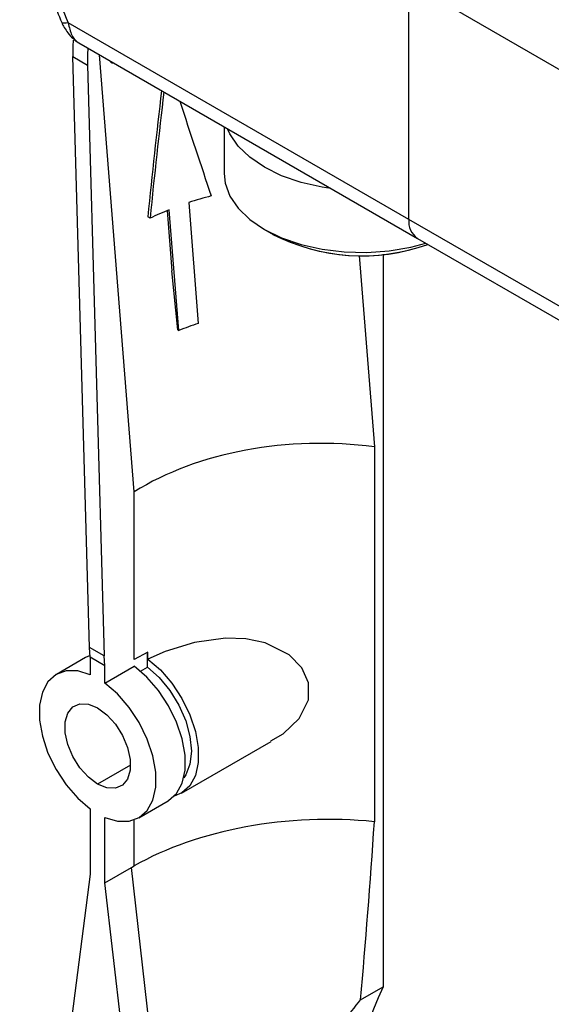
# Model space of a CAD drawing. Units: millimetres. Extents: x 50 to 2082, y 50 to 1435.
# Drawn here: x 1752 to 1803, y 1240 to 1335 of the extents above; entities that cross this region are included whole.
import ezdxf

# ---------------------------------------------------------------- set-up
doc = ezdxf.new("R2010")
doc.units = ezdxf.units.MM
doc.header["$LTSCALE"] = 5

msp = doc.modelspace()

# ---------------------------------------------------------------- linework, layer by layer
at = {"color": 7, "linetype": 'Continuous', "lineweight": 25}
for p, q in [((1789.23, 1338.197), (1824.585, 1317.787)), ((1789.23, 1315.334), (1789.23, 1338.197)), ((1789.23, 1315.334), (1756.352, 1334.314)), ((1757.371, 1332.373), (1790.058, 1313.503)), ((1756.789, 1331.048), (1758.203, 1330.232)), ((1758.409, 1274.006), (1756.789, 1331.048)), ((1762.726, 1289.035), (1759.384, 1331.21)), ((1758.203, 1330.232), (1759.823, 1273.19)), ((1760.636, 1330.376), (1760.424, 1330.498)), ((1771.413, 1324.266), (1771.413, 1319.767)), ((1767.983, 1316.957), (1768.908, 1305.29)), ((1764.249, 1315.447), (1764.033, 1315.572)), ((1765.906, 1316.187), (1766.368, 1310.359)), ((1767.034, 1304.602), (1766.11, 1316.27)), ((1824.585, 1294.924), (1789.23, 1315.334)), ((1775.284, 1314.372), (1776.12, 1313.889)), ((1790.058, 1313.503), (1825.414, 1293.092)), ((1784.443, 1311.852), (1785.908, 1293.362)), ((1786.767, 1311.962), (1786.767, 1241.26)), ((1766.919, 1304.668), (1766.368, 1310.359)), ((1766.919, 1304.668), (1767.034, 1304.602)), ((1785.908, 1293.362), (1785.908, 1257.185)), ((1762.726, 1272.854), (1762.726, 1289.035)), ((1759.823, 1273.19), (1758.409, 1274.006)), ((1758.483, 1273.064), (1758.409, 1274.006)), ((1758.033, 1273.044), (1755.205, 1271.411)), ((1758.469, 1273.246), (1758.033, 1273.044)), ((1759.897, 1272.248), (1758.483, 1273.064)), ((1758.483, 1273.064), (1758.483, 1271.378)), ((1759.897, 1272.248), (1759.823, 1273.19)), ((1764.046, 1273.555), (1762.726, 1272.854)), ((1763.999, 1272.107), (1763.999, 1273.53)), ((1764.046, 1272.894), (1764.046, 1273.555)), ((1759.897, 1270.562), (1759.897, 1272.248)), ((1759.897, 1270.562), (1762.726, 1272.194)), ((1763.327, 1271.72), (1763.999, 1272.107)), ((1767.277, 1259.938), (1775.934, 1264.936)), ((1762.358, 1262.645), (1759.19, 1260.816)), ((1763.176, 1257.571), (1766.004, 1259.203)), ((1758.483, 1258.42), (1758.483, 1252.116)), ((1759.897, 1251.3), (1759.897, 1257.604)), ((1762.726, 1252.913), (1762.726, 1257.364)), ((1762.446, 1252.771), (1762.726, 1252.913)), ((1758.483, 1252.116), (1753.901, 1217.113)), ((1759.897, 1251.3), (1762.446, 1252.771)), ((1765.143, 1229.049), (1762.446, 1252.771)), ((1764.503, 1210.798), (1759.897, 1251.3)), ((1784.571, 1239.993), (1786.767, 1241.26))]:
    msp.add_line(p, q, dxfattribs=at)
at = {"color": 7, "linetype": 'Continuous', "lineweight": 25, "flags": 128}
for points in [[(1756.352, 1334.314), (1756.146, 1334.28), (1755.977, 1334.266), (1755.848, 1334.273), (1755.762, 1334.3), (1755.723, 1334.341)], [(1781.71, 1318.322), (1780.861, 1318.45), (1778.827, 1318.909), (1776.951, 1319.554), (1775.285, 1320.368), (1773.874, 1321.33), (1772.756, 1322.413), (1771.963, 1323.587), (1771.74, 1324.077)], [(1771.413, 1319.767), (1771.514, 1318.823), (1771.963, 1317.59), (1772.756, 1316.415), (1773.874, 1315.333), (1775.285, 1314.371), (1776.951, 1313.556), (1778.827, 1312.911), (1780.861, 1312.453), (1782.998, 1312.194), (1785.18, 1312.142), (1787.347, 1312.298)], [(1787.347, 1312.298), (1789.439, 1312.657), (1790.866, 1313.037)], [(1775.898, 1265.001), (1777.086, 1265.67), (1778.66, 1267.148), (1779.535, 1268.945), (1779.535, 1270.6), (1778.896, 1272.054), (1777.693, 1273.305), (1775.377, 1274.46), (1773.482, 1274.843), (1771.542, 1274.902), (1768.537, 1274.488), (1765.715, 1273.619), (1764.046, 1272.894), (1764.046, 1272.894)], [(1764.046, 1272.894), (1765.255, 1271.846), (1766.367, 1270.555), (1767.329, 1269.086), (1768.095, 1267.509), (1768.627, 1265.901), (1768.9, 1264.34), (1768.9, 1262.901), (1768.627, 1261.655), (1768.095, 1260.662), (1767.329, 1259.969), (1766.59, 1259.659)], [(1766.004, 1259.203), (1766.038, 1259.223), (1766.812, 1259.914), (1767.351, 1260.91), (1767.627, 1262.163), (1767.627, 1263.61), (1767.351, 1265.181), (1766.812, 1266.798), (1766.038, 1268.383), (1765.066, 1269.858), (1763.943, 1271.149), (1762.726, 1272.194)], [(1763.999, 1272.107), (1765.133, 1271.101), (1766.164, 1269.855), (1767.033, 1268.44), (1767.691, 1266.937), (1768.102, 1265.428), (1768.241, 1264.001), (1768.102, 1262.734), (1767.691, 1261.7), (1767.504, 1261.425)], [(1758.483, 1271.378), (1757.266, 1271.739), (1756.143, 1271.743), (1755.171, 1271.391), (1754.397, 1270.7), (1753.858, 1269.704), (1753.582, 1268.452), (1753.582, 1267.005), (1753.858, 1265.434), (1754.397, 1263.816), (1755.171, 1262.231), (1756.143, 1260.757), (1757.266, 1259.465), (1758.483, 1258.42)], [(1759.897, 1257.604), (1761.115, 1257.243), (1762.238, 1257.239), (1763.21, 1257.59), (1763.984, 1258.281), (1764.522, 1259.278), (1764.798, 1260.53), (1764.798, 1261.977), (1764.522, 1263.548), (1763.984, 1265.166), (1763.21, 1266.75), (1762.238, 1268.225), (1761.115, 1269.516), (1759.897, 1270.562)], [(1759.19, 1260.816), (1758.297, 1261.485), (1757.477, 1262.395), (1756.795, 1263.473), (1756.308, 1264.632), (1756.055, 1265.78), (1756.055, 1266.822), (1756.308, 1267.677), (1756.795, 1268.274), (1757.477, 1268.566), (1758.297, 1268.528), (1759.19, 1268.165)], [(1759.19, 1268.165), (1760.084, 1267.497), (1760.904, 1266.587), (1761.585, 1265.509), (1762.072, 1264.349), (1762.326, 1263.202), (1762.326, 1262.159), (1762.072, 1261.305), (1761.585, 1260.708), (1760.904, 1260.416), (1760.084, 1260.453), (1759.19, 1260.816)]]:
    msp.add_lwpolyline(points, dxfattribs=at)
at = {"color": 7, "linetype": 'Continuous', "lineweight": 25}
for centre, radius, start, end in [((1771.712, 1331.44), 14.929, 175.40667, 181.5042), ((1773.152, 1330.623), 14.954, 175.23647, 181.50098), ((1778.818, 1284.33), 34.379, 104.59405, 108.3708), ((1777.271, 1288.516), 29.914, 111.90788, 115.80557), ((1791.19, 1315.118), 1.972, 173.70115, 234.98667), ((1784.705, 1330.565), 18.75, 242.34578, 289.81142), ((1784.699, 1330.612), 18.795, 242.84065, 289.7771), ((1779.079, 1274.661), 32.274, 108.37056, 111.91428), ((1822.682, 1224.1), 39.803, 154.4613, 181.52375)]:
    msp.add_arc(centre, radius, start, end, dxfattribs=at)
for centre, major_axis, ratio, start_param, end_param in [((1779.228, 1285.155), (7.237, 117.746), 0.149091, 1.20974, 1.318684), ((1779.228, 1285.155), (7.147, 116.274), 0.149091, 1.206002, 1.316407), ((1774.059, 1350.391), (-27.119, 93.652), 0.13893, 1.785694, 1.887995), ((1779.696, 1279.239), (23.993, 0.949), 0.601897, 1.285195, 2.332393), ((1779.696, 1244.487), (23.989, 1.36), 0.535687, 1.278646, 2.325844), ((1771.211, 1319.105), (1.195, 141.15), 0.119932, 4.118435, 4.259269)]:
    msp.add_ellipse(centre, major_axis=major_axis, ratio=ratio, start_param=start_param, end_param=end_param, dxfattribs=at)
for points, knots in [([(1756.352, 1357.177), (1756.011, 1356.771), (1755.337, 1355.97), (1754.441, 1354.661), (1753.723, 1353.355), (1753.194, 1352.064), (1752.706, 1350.381), (1752.49, 1348.488), (1752.597, 1346.396), (1752.826, 1344.771), (1753.194, 1343.073), (1753.837, 1340.766), (1754.869, 1337.818), (1755.856, 1335.486), (1756.352, 1334.314)], [0, 0, 0, 0, 0.087006, 0.171494, 0.253354, 0.317431, 0.377505, 0.499928, 0.560393, 0.622552, 0.68261, 0.746703, 0.872639, 1, 1, 1, 1]), ([(1751.665, 1349.168), (1751.713, 1348.172), (1751.816, 1346.048), (1752.644, 1342.511), (1753.951, 1338.545), (1755.113, 1335.788), (1755.723, 1334.341)], [0, 0, 0, 0, 0.208945, 0.445442, 0.70887, 1, 1, 1, 1]), ([(1755.722, 1334.342), (1755.8, 1334.181), (1755.964, 1333.842), (1756.337, 1333.294), (1756.798, 1332.761), (1757.172, 1332.508), (1757.371, 1332.373)], [0, 0, 0, 0, 0.208496, 0.438119, 0.700168, 1, 1, 1, 1]), ([(1756.352, 1334.314), (1756.446, 1333.887), (1756.588, 1333.238), (1756.991, 1332.647), (1757.245, 1332.464), (1757.371, 1332.373)], [0, 0, 0, 0, 0.491849, 0.748387, 1, 1, 1, 1]), ([(1780.689, 1234.676), (1780.889, 1234.984), (1782.124, 1236.886), (1783.456, 1238.576), (1784.571, 1239.993)], [0, 0, 0, 0, 0.161939, 1, 1, 1, 1])]:
    msp.add_open_spline(points, degree=3, knots=knots, dxfattribs=at)

doc.saveas('drawing.dxf')
